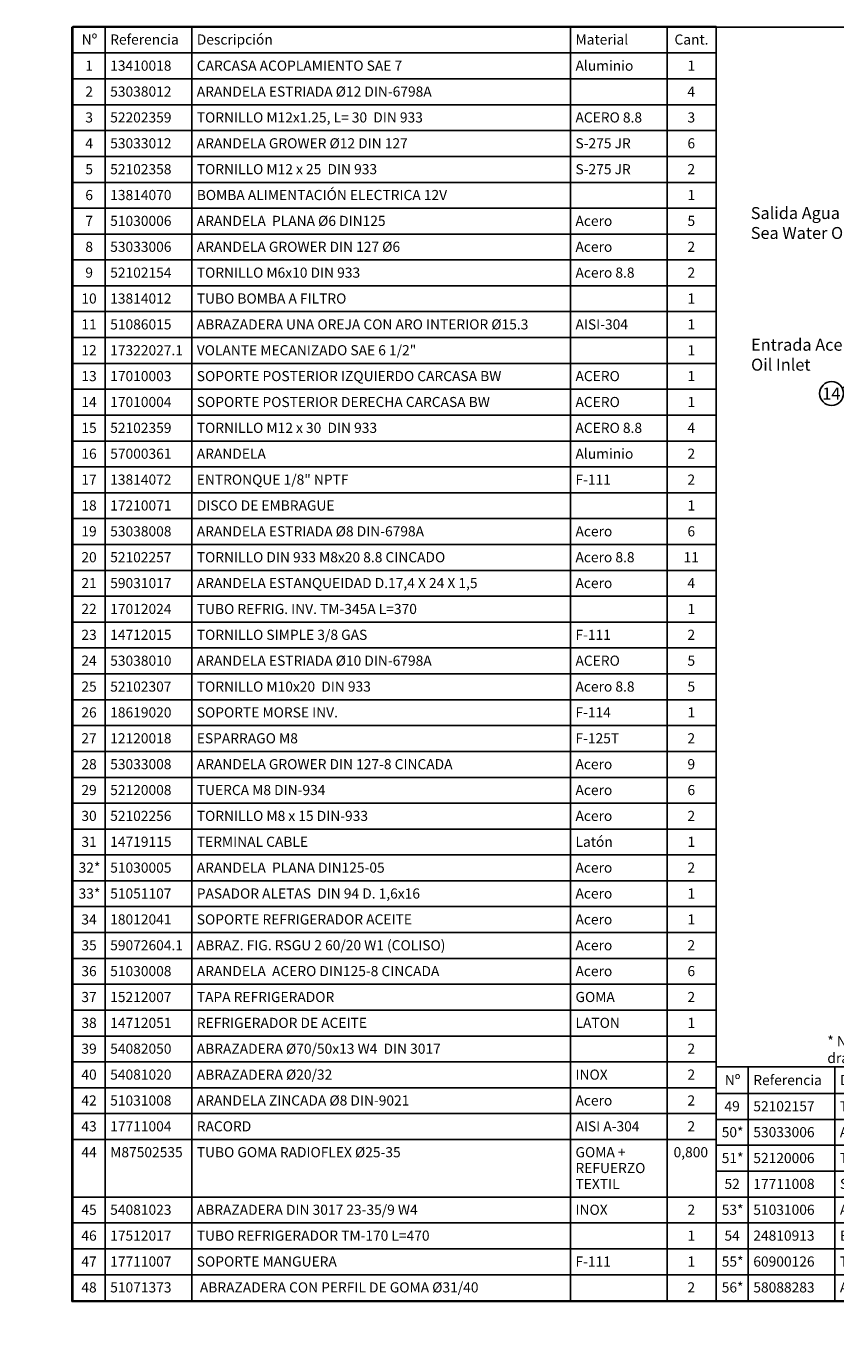
# Model space of a CAD drawing. Units: millimetres. Extents: x 0 to 525, y 0 to 287.
# Drawn here: x 0 to 176, y 0 to 287 of the extents above; entities that cross this region are included whole.
import ezdxf
from ezdxf import colors
from ezdxf.entities.mleader import LeaderData, LeaderLine
from ezdxf.enums import TextEntityAlignment as Align
from ezdxf.math import Vec2, Vec3

# ---------------------------------------------------------------- set-up
doc = ezdxf.new("R2010")
doc.units = ezdxf.units.MM
doc.layers.add('Default', color=7, linetype='Continuous')
doc.layers.add('Predeterminado', color=7, linetype='Continuous')
doc.styles.add('SEACAD_Arial', font='arial.ttf')

# ---------------------------------------------------------------- blocks, each defined once
blk = doc.blocks.new('SE')
at = {"layer": 'Predeterminado', "color": 7, "linetype": 'Continuous'}
for p, q in [((17.14, 286.77), (17.14, 281.03)), ((35.97, 286.77), (35.97, 281.03)), ((118.33, 286.77), (118.33, 281.03)), ((139.35, 286.77), (139.35, 281.03)), ((10.13, 281.03), (149.99, 281.03)), ((17.14, 281.03), (17.14, 275.37)), ((35.97, 281.03), (35.97, 275.37)), ((118.33, 281.03), (118.33, 275.37)), ((139.35, 281.03), (139.35, 275.37)), ((10.13, 275.37), (149.99, 275.37)), ((17.14, 275.37), (17.14, 269.74)), ((35.97, 275.37), (35.97, 269.74)), ((118.33, 275.37), (118.33, 269.74)), ((139.35, 275.37), (139.35, 269.74)), ((10.13, 269.74), (149.99, 269.74)), ((17.14, 269.74), (17.14, 264.12)), ((35.97, 269.74), (35.97, 264.12)), ((118.33, 269.74), (118.33, 264.12)), ((139.35, 269.74), (139.35, 264.12)), ((10.13, 264.12), (149.99, 264.12)), ((17.14, 264.12), (17.14, 258.5)), ((35.97, 264.12), (35.97, 258.5)), ((118.33, 264.12), (118.33, 258.5)), ((139.35, 264.12), (139.35, 258.5)), ((10.13, 258.5), (149.99, 258.5)), ((17.14, 258.5), (17.14, 252.87)), ((35.97, 258.5), (35.97, 252.87)), ((118.33, 258.5), (118.33, 252.87)), ((139.35, 258.5), (139.35, 252.87)), ((10.13, 252.87), (149.99, 252.87)), ((17.14, 252.87), (17.14, 247.25)), ((35.97, 252.87), (35.97, 247.25)), ((118.33, 252.87), (118.33, 247.25)), ((139.35, 252.87), (139.35, 247.25)), ((10.13, 247.25), (149.99, 247.25)), ((17.14, 247.25), (17.14, 241.63)), ((35.97, 247.25), (35.97, 241.63)), ((118.33, 247.25), (118.33, 241.63)), ((139.35, 247.25), (139.35, 241.63)), ((10.13, 241.63), (149.99, 241.63)), ((17.14, 241.63), (17.14, 236)), ((35.97, 241.63), (35.97, 236)), ((118.33, 241.63), (118.33, 236)), ((139.35, 241.63), (139.35, 236)), ((10.13, 236), (149.99, 236)), ((17.14, 236), (17.14, 230.38)), ((35.97, 236), (35.97, 230.38)), ((118.33, 236), (118.33, 230.38)), ((139.35, 236), (139.35, 230.38)), ((10.13, 230.38), (149.99, 230.38)), ((17.14, 230.38), (17.14, 224.76)), ((35.97, 230.38), (35.97, 224.76)), ((118.33, 230.38), (118.33, 224.76)), ((139.35, 230.38), (139.35, 224.76)), ((10.13, 224.76), (149.99, 224.76)), ((17.14, 224.76), (17.14, 219.13)), ((35.97, 224.76), (35.97, 219.13)), ((118.33, 224.76), (118.33, 219.13)), ((139.35, 224.76), (139.35, 219.13)), ((10.13, 219.13), (149.99, 219.13)), ((17.14, 219.13), (17.14, 213.51)), ((35.97, 219.13), (35.97, 213.51)), ((118.33, 219.13), (118.33, 213.51)), ((139.35, 219.13), (139.35, 213.51)), ((10.13, 213.51), (149.99, 213.51)), ((17.14, 213.51), (17.14, 207.89)), ((35.97, 213.51), (35.97, 207.89)), ((118.33, 213.51), (118.33, 207.89)), ((139.35, 213.51), (139.35, 207.89)), ((10.13, 207.89), (149.99, 207.89)), ((17.14, 207.89), (17.14, 202.26)), ((35.97, 207.89), (35.97, 202.26)), ((118.33, 207.89), (118.33, 202.26)), ((139.35, 207.89), (139.35, 202.26)), ((10.13, 202.26), (149.99, 202.26)), ((17.14, 202.26), (17.14, 196.64)), ((35.97, 202.26), (35.97, 196.64)), ((118.33, 202.26), (118.33, 196.64)), ((139.35, 202.26), (139.35, 196.64)), ((10.13, 196.64), (149.99, 196.64)), ((17.14, 196.64), (17.14, 191.02)), ((35.97, 196.64), (35.97, 191.02)), ((118.33, 196.64), (118.33, 191.02)), ((139.35, 196.64), (139.35, 191.02)), ((10.13, 191.02), (149.99, 191.02)), ((17.14, 191.02), (17.14, 185.39)), ((35.97, 191.02), (35.97, 185.39)), ((118.33, 191.02), (118.33, 185.39)), ((139.35, 191.02), (139.35, 185.39)), ((10.13, 185.39), (149.99, 185.39)), ((17.14, 185.39), (17.14, 179.77)), ((35.97, 185.39), (35.97, 179.77)), ((118.33, 185.39), (118.33, 179.77)), ((139.35, 185.39), (139.35, 179.77)), ((10.13, 179.77), (149.99, 179.77)), ((17.14, 179.77), (17.14, 174.15)), ((35.97, 179.77), (35.97, 174.15)), ((118.33, 179.77), (118.33, 174.15)), ((139.35, 179.77), (139.35, 174.15)), ((10.13, 174.15), (149.99, 174.15)), ((17.14, 174.15), (17.14, 168.52)), ((35.97, 174.15), (35.97, 168.52)), ((118.33, 174.15), (118.33, 168.52)), ((139.35, 174.15), (139.35, 168.52)), ((10.13, 168.52), (149.99, 168.52)), ((17.14, 168.52), (17.14, 162.9)), ((35.97, 168.52), (35.97, 162.9)), ((118.33, 168.52), (118.33, 162.9)), ((139.35, 168.52), (139.35, 162.9)), ((10.13, 162.9), (149.99, 162.9)), ((17.14, 162.9), (17.14, 157.28)), ((35.97, 162.9), (35.97, 157.28)), ((118.33, 162.9), (118.33, 157.28)), ((139.35, 162.9), (139.35, 157.28)), ((10.13, 157.28), (149.99, 157.28)), ((17.14, 157.28), (17.14, 151.65)), ((35.97, 157.28), (35.97, 151.65)), ((118.33, 157.28), (118.33, 151.65)), ((139.35, 157.28), (139.35, 151.65)), ((10.13, 151.65), (149.99, 151.65)), ((17.14, 151.65), (17.14, 146.03)), ((35.97, 151.65), (35.97, 146.03)), ((118.33, 151.65), (118.33, 146.03)), ((139.35, 151.65), (139.35, 146.03)), ((10.13, 146.03), (149.99, 146.03)), ((17.14, 146.03), (17.14, 140.4)), ((35.97, 146.03), (35.97, 140.4)), ((118.33, 146.03), (118.33, 140.4)), ((139.35, 146.03), (139.35, 140.4)), ((10.13, 140.4), (149.99, 140.4)), ((17.14, 140.4), (17.14, 134.78)), ((35.97, 140.4), (35.97, 134.78)), ((118.33, 140.4), (118.33, 134.78)), ((139.35, 140.4), (139.35, 134.78)), ((10.13, 134.78), (149.99, 134.78)), ((17.14, 134.78), (17.14, 129.16)), ((35.97, 134.78), (35.97, 129.16)), ((118.33, 134.78), (118.33, 129.16)), ((139.35, 134.78), (139.35, 129.16)), ((10.13, 129.16), (149.99, 129.16)), ((17.14, 129.16), (17.14, 123.53)), ((35.97, 129.16), (35.97, 123.53)), ((118.33, 129.16), (118.33, 123.53)), ((139.35, 129.16), (139.35, 123.53)), ((10.13, 123.53), (149.99, 123.53)), ((17.14, 123.53), (17.14, 117.91)), ((35.97, 123.53), (35.97, 117.91)), ((118.33, 123.53), (118.33, 117.91)), ((139.35, 123.53), (139.35, 117.91)), ((10.13, 117.91), (149.99, 117.91)), ((17.14, 117.91), (17.14, 112.29)), ((35.97, 117.91), (35.97, 112.29)), ((118.33, 117.91), (118.33, 112.29)), ((139.35, 117.91), (139.35, 112.29)), ((10.13, 112.29), (149.99, 112.29)), ((17.14, 112.29), (17.14, 106.66)), ((35.97, 112.29), (35.97, 106.66)), ((118.33, 112.29), (118.33, 106.66)), ((139.35, 112.29), (139.35, 106.66)), ((10.13, 106.66), (149.99, 106.66)), ((17.14, 106.66), (17.14, 101.04)), ((35.97, 106.66), (35.97, 101.04)), ((118.33, 106.66), (118.33, 101.04)), ((139.35, 106.66), (139.35, 101.04)), ((10.13, 101.04), (149.99, 101.04)), ((17.14, 101.04), (17.14, 95.42)), ((35.97, 101.04), (35.97, 95.42)), ((118.33, 101.04), (118.33, 95.42)), ((139.35, 101.04), (139.35, 95.42)), ((10.13, 95.42), (149.99, 95.42)), ((17.14, 95.42), (17.14, 89.79)), ((35.97, 95.42), (35.97, 89.79)), ((118.33, 95.42), (118.33, 89.79)), ((139.35, 95.42), (139.35, 89.79)), ((10.13, 89.79), (149.99, 89.79)), ((17.14, 89.79), (17.14, 84.17)), ((35.97, 89.79), (35.97, 84.17)), ((118.33, 89.79), (118.33, 84.17)), ((139.35, 89.79), (139.35, 84.17)), ((10.13, 84.17), (149.99, 84.17)), ((17.14, 84.17), (17.14, 78.55)), ((35.97, 84.17), (35.97, 78.55)), ((118.33, 84.17), (118.33, 78.55)), ((139.35, 84.17), (139.35, 78.55)), ((10.13, 78.55), (149.99, 78.55)), ((17.14, 78.55), (17.14, 72.92)), ((35.97, 78.55), (35.97, 72.92)), ((118.33, 78.55), (118.33, 72.92)), ((139.35, 78.55), (139.35, 72.92)), ((10.13, 72.92), (149.99, 72.92)), ((17.14, 72.92), (17.14, 67.3)), ((35.97, 72.92), (35.97, 67.3)), ((118.33, 72.92), (118.33, 67.3)), ((139.35, 72.92), (139.35, 67.3)), ((10.13, 67.3), (149.99, 67.3)), ((17.14, 67.3), (17.14, 61.68)), ((35.97, 67.3), (35.97, 61.68)), ((118.33, 67.3), (118.33, 61.68)), ((139.35, 67.3), (139.35, 61.68)), ((10.13, 61.68), (149.99, 61.68)), ((17.14, 61.68), (17.14, 56.05)), ((35.97, 61.68), (35.97, 56.05)), ((118.33, 61.68), (118.33, 56.05)), ((139.35, 61.68), (139.35, 56.05)), ((10.13, 56.05), (149.99, 56.05)), ((17.14, 56.05), (17.14, 50.43)), ((35.97, 56.05), (35.97, 50.43)), ((118.33, 56.05), (118.33, 50.43)), ((139.35, 56.05), (139.35, 50.43)), ((10.13, 50.43), (149.99, 50.43)), ((17.14, 50.43), (17.14, 44.81)), ((35.97, 50.43), (35.97, 44.81)), ((118.33, 50.43), (118.33, 44.81)), ((139.35, 50.43), (139.35, 44.81)), ((10.13, 44.81), (149.99, 44.81)), ((17.14, 44.81), (17.14, 32.3)), ((35.97, 44.81), (35.97, 32.3)), ((118.33, 44.81), (118.33, 32.3)), ((139.35, 44.81), (139.35, 32.3)), ((10.13, 32.3), (149.99, 32.3)), ((17.14, 32.3), (17.14, 26.67)), ((35.97, 32.3), (35.97, 26.67)), ((118.33, 32.3), (118.33, 26.67)), ((139.35, 32.3), (139.35, 26.67)), ((10.13, 26.67), (149.99, 26.67)), ((17.14, 26.67), (17.14, 21.05)), ((35.97, 26.67), (35.97, 21.05)), ((118.33, 26.67), (118.33, 21.05)), ((139.35, 26.67), (139.35, 21.05)), ((10.13, 21.05), (149.99, 21.05)), ((17.14, 21.05), (17.14, 15.42)), ((35.97, 21.05), (35.97, 15.42)), ((118.33, 21.05), (118.33, 15.42)), ((139.35, 21.05), (139.35, 15.42)), ((10.13, 15.42), (149.99, 15.42)), ((17.14, 15.42), (17.14, 9.72)), ((35.97, 15.42), (35.97, 9.72)), ((118.33, 15.42), (118.33, 9.72)), ((139.35, 15.42), (139.35, 9.72))]:
    blk.add_line(p, q, dxfattribs=at)
blk.add_lwpolyline([(10.13, 9.72), (10.13, 286.77), (149.99, 286.77), (149.99, 9.72), (10.13, 9.72)], dxfattribs=at)
at = {"layer": 'Predeterminado', "color": 7, "linetype": 'Continuous', "style": 'SEACAD_Arial'}
for s, p in [('Nº', (12.03, 285.02)), ('Referencia', (18.23, 285.02)), ('Descripción', (37.06, 285.02)), ('Material', (119.42, 285.02)), ('Cant.', (140.94, 285.02)), ('1', (12.82, 279.33)), ('13410018', (18.23, 279.33)), ('CARCASA ACOPLAMIENTO SAE 7', (37.06, 279.33)), ('Aluminio', (119.42, 279.33)), ('1', (143.77, 279.33)), ('2', (12.82, 273.7)), ('53038012', (18.23, 273.7)), ('ARANDELA ESTRIADA Ø12 DIN-6798A', (37.06, 273.7)), ('4', (143.77, 273.7)), ('3', (12.82, 268.08)), ('52202359', (18.23, 268.08)), ('TORNILLO M12x1.25, L= 30  DIN 933', (37.06, 268.08)), ('ACERO 8.8', (119.42, 268.08)), ('3', (143.77, 268.08)), ('4', (12.82, 262.46)), ('53033012', (18.23, 262.46)), ('ARANDELA GROWER Ø12 DIN 127', (37.06, 262.46)), ('S-275 JR', (119.42, 262.46)), ('6', (143.77, 262.46)), ('5', (12.82, 256.83)), ('52102358', (18.23, 256.83)), ('TORNILLO M12 x 25  DIN 933', (37.06, 256.83)), ('S-275 JR', (119.42, 256.83)), ('2', (143.77, 256.83)), ('6', (12.82, 251.21)), ('13814070', (18.23, 251.21)), ('BOMBA ALIMENTACIÓN ELECTRICA 12V', (37.06, 251.21)), ('1', (143.77, 251.21)), ('7', (12.82, 245.59)), ('51030006', (18.23, 245.59)), ('ARANDELA  PLANA Ø6 DIN125', (37.06, 245.59)), ('Acero', (119.42, 245.59)), ('5', (143.77, 245.59)), ('8', (12.82, 239.96)), ('53033006', (18.23, 239.96)), ('ARANDELA GROWER DIN 127 Ø6', (37.06, 239.96)), ('Acero', (119.42, 239.96)), ('2', (143.77, 239.96)), ('9', (12.82, 234.34)), ('52102154', (18.23, 234.34)), ('TORNILLO M6x10 DIN 933', (37.06, 234.34)), ('Acero 8.8', (119.42, 234.34)), ('2', (143.77, 234.34)), ('10', (11.96, 228.72)), ('13814012', (18.23, 228.72)), ('TUBO BOMBA A FILTRO', (37.06, 228.72)), ('1', (143.77, 228.72)), ('11', (11.96, 223.09)), ('51086015', (18.23, 223.09)), ('ABRAZADERA UNA OREJA CON ARO INTERIOR Ø15.3', (37.06, 223.09)), ('AISI-304', (119.42, 223.09)), ('1', (143.77, 223.09)), ('12', (11.96, 217.47)), ('17322027.1', (18.23, 217.47)), ('VOLANTE MECANIZADO SAE 6 1/2"', (37.06, 217.47)), ('1', (143.77, 217.47)), ('13', (11.96, 211.85)), ('17010003', (18.23, 211.85)), ('SOPORTE POSTERIOR IZQUIERDO CARCASA BW', (37.06, 211.85)), ('ACERO', (119.42, 211.85)), ('1', (143.77, 211.85)), ('14', (11.96, 206.22)), ('17010004', (18.23, 206.22)), ('SOPORTE POSTERIOR DERECHA CARCASA BW', (37.06, 206.22)), ('ACERO', (119.42, 206.22)), ('1', (143.77, 206.22)), ('15', (11.96, 200.6)), ('52102359', (18.23, 200.6)), ('TORNILLO M12 x 30  DIN 933', (37.06, 200.6)), ('ACERO 8.8', (119.42, 200.6)), ('4', (143.77, 200.6)), ('16', (11.96, 194.98)), ('57000361', (18.23, 194.98)), ('Aluminio', (119.42, 194.98)), ('2', (143.77, 194.98)), ('ARANDELA', (37.06, 194.98)), ('17', (11.96, 189.35)), ('13814072', (18.23, 189.35)), ('ENTRONQUE 1/8" NPTF', (37.06, 189.35)), ('F-111', (119.42, 189.35)), ('2', (143.77, 189.35)), ('18', (11.96, 183.73)), ('17210071', (18.23, 183.73)), ('DISCO DE EMBRAGUE', (37.06, 183.73)), ('1', (143.77, 183.73)), ('19', (11.96, 178.11)), ('53038008', (18.23, 178.11)), ('ARANDELA ESTRIADA Ø8 DIN-6798A', (37.06, 178.11)), ('Acero', (119.42, 178.11)), ('6', (143.77, 178.11)), ('20', (11.96, 172.48)), ('52102257', (18.23, 172.48)), ('TORNILLO DIN 933 M8x20 8.8 CINCADO', (37.06, 172.48)), ('Acero 8.8', (119.42, 172.48)), ('11', (142.91, 172.48)), ('21', (11.96, 166.86)), ('59031017', (18.23, 166.86)), ('ARANDELA ESTANQUEIDAD D.17,4 X 24 X 1,5', (37.06, 166.86)), ('Acero', (119.42, 166.86)), ('4', (143.77, 166.86)), ('22', (11.96, 161.23)), ('17012024', (18.23, 161.23)), ('TUBO REFRIG. INV. TM-345A L=370', (37.06, 161.23)), ('1', (143.77, 161.23)), ('23', (11.96, 155.61)), ('14712015', (18.23, 155.61)), ('TORNILLO SIMPLE 3/8 GAS', (37.06, 155.61)), ('F-111', (119.42, 155.61)), ('2', (143.77, 155.61)), ('24', (11.96, 149.99)), ('53038010', (18.23, 149.99)), ('ARANDELA ESTRIADA Ø10 DIN-6798A', (37.06, 149.99)), ('ACERO', (119.42, 149.99)), ('5', (143.77, 149.99)), ('25', (11.96, 144.36)), ('52102307', (18.23, 144.36)), ('TORNILLO M10x20  DIN 933', (37.06, 144.36)), ('Acero 8.8', (119.42, 144.36)), ('5', (143.77, 144.36)), ('26', (11.96, 138.74)), ('18619020', (18.23, 138.74)), ('SOPORTE MORSE INV.', (37.06, 138.74)), ('F-114', (119.42, 138.74)), ('1', (143.77, 138.74)), ('27', (11.96, 133.12)), ('12120018', (18.23, 133.12)), ('ESPARRAGO M8', (37.06, 133.12)), ('F-125T', (119.42, 133.12)), ('2', (143.77, 133.12)), ('28', (11.96, 127.49)), ('53033008', (18.23, 127.49)), ('ARANDELA GROWER DIN 127-8 CINCADA', (37.06, 127.49)), ('Acero', (119.42, 127.49)), ('9', (143.77, 127.49)), ('29', (11.96, 121.87)), ('52120008', (18.23, 121.87)), ('TUERCA M8 DIN-934', (37.06, 121.87)), ('Acero', (119.42, 121.87)), ('6', (143.77, 121.87)), ('30', (11.96, 116.25)), ('52102256', (18.23, 116.25)), ('TORNILLO M8 x 15 DIN-933', (37.06, 116.25)), ('Acero', (119.42, 116.25)), ('2', (143.77, 116.25)), ('31', (11.96, 110.62)), ('14719115', (18.23, 110.62)), ('TERMINAL CABLE', (37.06, 110.62)), ('Latón', (119.42, 110.62)), ('1', (143.77, 110.62)), ('32*', (11.36, 105)), ('51030005', (18.23, 105)), ('ARANDELA  PLANA DIN125-05', (37.06, 105)), ('Acero', (119.42, 105)), ('2', (143.77, 105)), ('33*', (11.36, 99.38)), ('51051107', (18.23, 99.38)), ('PASADOR ALETAS  DIN 94 D. 1,6x16', (37.06, 99.38)), ('Acero', (119.42, 99.38)), ('1', (143.77, 99.38)), ('34', (11.96, 93.75)), ('18012041', (18.23, 93.75)), ('SOPORTE REFRIGERADOR ACEITE', (37.06, 93.75)), ('Acero', (119.42, 93.75)), ('1', (143.77, 93.75)), ('35', (11.96, 88.13)), ('59072604.1', (18.23, 88.13)), ('ABRAZ. FIG. RSGU 2 60/20 W1 (COLISO)', (37.06, 88.13)), ('Acero', (119.42, 88.13)), ('2', (143.77, 88.13)), ('36', (11.96, 82.51)), ('51030008', (18.23, 82.51)), ('ARANDELA  ACERO DIN125-8 CINCADA', (37.06, 82.51)), ('Acero', (119.42, 82.51)), ('6', (143.77, 82.51)), ('37', (11.96, 76.88)), ('15212007', (18.23, 76.88)), ('TAPA REFRIGERADOR', (37.06, 76.88)), ('GOMA', (119.42, 76.88)), ('2', (143.77, 76.88)), ('38', (11.96, 71.26)), ('14712051', (18.23, 71.26)), ('REFRIGERADOR DE ACEITE', (37.06, 71.26)), ('LATON', (119.42, 71.26)), ('1', (143.77, 71.26)), ('39', (11.96, 65.64)), ('54082050', (18.23, 65.64)), ('ABRAZADERA Ø70/50x13 W4  DIN 3017', (37.06, 65.64)), ('2', (143.77, 65.64)), ('40', (11.96, 60.01)), ('54081020', (18.23, 60.01)), ('ABRAZADERA Ø20/32', (37.06, 60.01)), ('INOX', (119.42, 60.01)), ('2', (143.77, 60.01)), ('ARANDELA ZINCADA Ø8 DIN-9021', (37.06, 54.39)), ('42', (11.96, 54.39)), ('51031008', (18.23, 54.39)), ('Acero', (119.42, 54.39)), ('2', (143.77, 54.39)), ('43', (11.96, 48.77)), ('17711004', (18.23, 48.77)), ('RACORD', (37.06, 48.77)), ('AISI A-304', (119.42, 48.77)), ('2', (143.77, 48.77)), ('44', (11.96, 43.14)), ('M87502535', (18.23, 43.14)), ('TUBO GOMA RADIOFLEX Ø25-35', (37.06, 43.14)), ('GOMA +', (119.42, 43.14)), ('0,800', (140.75, 43.14)), ('REFUERZO', (119.42, 39.7)), ('TEXTIL', (119.42, 36.25)), ('45', (11.96, 30.63)), ('54081023', (18.23, 30.63)), ('ABRAZADERA DIN 3017 23-35/9 W4', (37.06, 30.63)), ('INOX', (119.42, 30.63)), ('2', (143.77, 30.63)), ('46', (11.96, 25.01)), ('17512017', (18.23, 25.01)), ('TUBO REFRIGERADOR TM-170 L=470', (37.06, 25.01)), ('1', (143.77, 25.01)), ('47', (11.96, 19.38)), ('17711007', (18.23, 19.38)), ('SOPORTE MANGUERA', (37.06, 19.38)), ('F-111', (119.42, 19.38)), ('1', (143.77, 19.38)), ('48', (11.96, 13.76)), ('51071373', (18.23, 13.76)), (' ABRAZADERA CON PERFIL DE GOMA Ø31/40', (37.06, 13.76)), ('2', (143.77, 13.76))]:
    blk.add_text(s, height=2.2, dxfattribs=at).set_placement(p, align=Align.TOP_LEFT)
blk = doc.blocks.new('SE1')
at = {"layer": 'Predeterminado', "color": 7, "linetype": 'Continuous'}
for p, q in [((157, 60.57), (157, 54.82)), ((175.83, 60.57), (175.83, 54.82)), ((258.19, 60.57), (258.19, 54.82)), ((279.21, 60.57), (279.21, 54.82)), ((149.99, 54.82), (289.85, 54.82)), ((157, 54.82), (157, 49.17)), ((175.83, 54.82), (175.83, 49.17)), ((258.19, 54.82), (258.19, 49.17)), ((279.21, 54.82), (279.21, 49.17)), ((149.99, 49.17), (289.85, 49.17)), ((157, 49.17), (157, 43.54)), ((175.83, 49.17), (175.83, 43.54)), ((258.19, 49.17), (258.19, 43.54)), ((279.21, 49.17), (279.21, 43.54)), ((149.99, 43.54), (289.85, 43.54)), ((157, 43.54), (157, 37.92)), ((175.83, 43.54), (175.83, 37.92)), ((258.19, 43.54), (258.19, 37.92)), ((279.21, 43.54), (279.21, 37.92)), ((149.99, 37.92), (289.85, 37.92)), ((157, 37.92), (157, 32.3)), ((175.83, 37.92), (175.83, 32.3)), ((258.19, 37.92), (258.19, 32.3)), ((279.21, 37.92), (279.21, 32.3)), ((149.99, 32.3), (289.85, 32.3)), ((157, 32.3), (157, 26.67)), ((175.83, 32.3), (175.83, 26.67)), ((258.19, 32.3), (258.19, 26.67)), ((279.21, 32.3), (279.21, 26.67)), ((149.99, 26.67), (289.85, 26.67)), ((157, 26.67), (157, 21.05)), ((175.83, 26.67), (175.83, 21.05)), ((258.19, 26.67), (258.19, 21.05)), ((279.21, 26.67), (279.21, 21.05)), ((149.99, 21.05), (289.85, 21.05)), ((157, 21.05), (157, 15.42)), ((175.83, 21.05), (175.83, 15.42)), ((258.19, 21.05), (258.19, 15.42)), ((279.21, 21.05), (279.21, 15.42)), ((149.99, 15.42), (289.85, 15.42)), ((157, 15.42), (157, 9.72)), ((175.83, 15.42), (175.83, 9.72)), ((258.19, 15.42), (258.19, 9.72)), ((279.21, 15.42), (279.21, 9.72))]:
    blk.add_line(p, q, dxfattribs=at)
blk.add_lwpolyline([(149.99, 9.72), (149.99, 60.57), (289.85, 60.57), (289.85, 9.72), (149.99, 9.72)], dxfattribs=at)
at = {"layer": 'Predeterminado', "color": 7, "linetype": 'Continuous', "style": 'SEACAD_Arial'}
for s, p in [('Nº', (151.89, 58.82)), ('Referencia', (158.09, 58.82)), ('Descripción', (176.92, 58.82)), ('Material', (259.28, 58.82)), ('Cant.', (280.8, 58.82)), ('49', (151.82, 53.13)), ('52102157', (158.09, 53.13)), ('TORNILLO M6x20 DIN 933', (176.92, 53.13)), ('Acero 8.8', (259.28, 53.13)), ('2', (283.63, 53.13)), ('50*', (151.22, 47.5)), ('53033006', (158.09, 47.5)), ('ARANDELA GROWER PARA M6 DIN-127', (176.92, 47.5)), ('Acero', (259.28, 47.5)), ('2', (283.63, 47.5)), ('51*', (151.22, 41.88)), ('52120006', (158.09, 41.88)), ('TUERCA M6 DIN-934', (176.92, 41.88)), ('Acero', (259.28, 41.88)), ('2', (283.63, 41.88)), ('52', (151.82, 36.25)), ('17711008', (158.09, 36.25)), ('SOPORTE MANGUERA A 90º', (176.92, 36.25)), ('Acero', (259.28, 36.25)), ('1', (283.63, 36.25)), ('53*', (151.22, 30.63)), ('51031006', (158.09, 30.63)), ('ARANDELA ZINCADA Ø6 DIN-9021', (176.92, 30.63)), ('ACERO', (259.28, 30.63)), ('2', (283.63, 30.63)), ('54', (151.82, 25.01)), ('24810913', (158.09, 25.01)), ('BRIDA FIJACION CABLE', (176.92, 25.01)), ('1', (283.63, 25.01)), ('55*', (151.22, 19.38)), ('60900126', (158.09, 19.38)), ('TERMINAL AZUL', (176.92, 19.38)), ('(Ninguno)', (259.28, 19.38)), ('1', (283.63, 19.38)), ('56*', (151.22, 13.76)), ('58088283', (158.09, 13.76)), ('ABRAZ. PLASTICO 3,6 x 140 NEGRA', (176.92, 13.76)), ('PLASTICO', (259.28, 13.76)), ('2', (283.63, 13.76))]:
    blk.add_text(s, height=2.2, dxfattribs=at).set_placement(p, align=Align.TOP_LEFT)
blk = doc.blocks.new('SEANNOT_GROUP77')
at = {"layer": 'Predeterminado', "linetype": 'Continuous'}
blk.add_hatch(color=7, dxfattribs=at).paths.add_polyline_path([(184.65, 211.54), (186.33, 212.81), (184.33, 212.16)])
at = {"layer": 'Predeterminado', "color": 7, "linetype": 'Continuous'}
blk.add_lwpolyline([(177.43, 208.16), (186.33, 212.81)], dxfattribs=at)
blk.add_circle((175.12, 206.96), 2.6, dxfattribs=at)
at = {"layer": 'Predeterminado', "color": 7, "linetype": 'Continuous', "style": 'SEACAD_Arial'}
blk.add_text('14', height=2.6, dxfattribs=at).set_placement((173.09, 208.26), align=Align.TOP_LEFT)
blk = doc.blocks.new('_Dot')
at = {"color": 0, "linetype": 'ByBlock', "lineweight": -2}
blk.add_line((-0.5, 0), (-1, 0), dxfattribs=at)
at = {"color": 0, "linetype": 'ByBlock', "const_width": 0.5}
blk.add_lwpolyline([(-0.25, 0, 1), (0.25, 0, 1)], format="xyb", close=True, dxfattribs=at)
blk = doc.blocks.new('SE13')
at = {"layer": 'Default', "color": 7, "linetype": 'Continuous'}
for p, q in [((9.92, 286.58), (9.92, 9.58)), ((409.92, 286.58), (9.92, 286.58)), ((409.92, 9.58), (409.92, 286.58)), ((9.92, 9.58), (409.92, 9.58))]:
    blk.add_line(p, q, dxfattribs=at)
blk = doc.blocks.new('SE12')
at = {"layer": 'Default'}
blk.add_blockref('SE13', (0, 0), dxfattribs=at)

msp = doc.modelspace()

# ---------------------------------------------------------------- block references
msp.add_blockref('SE12', (0, 0))
at = {"layer": 'Predeterminado'}
for name in ['SE', 'SEANNOT_GROUP77', 'SE1']:
    msp.add_blockref(name, (0, 0), dxfattribs=at)

# ---------------------------------------------------------------- texts
at = {"layer": 'Predeterminado', "attachment_point": 1}
for s, insert, char_height, width in [('{\\fArial|b0||i0||c0|p34;\\C7;\\H2.6;\\W1.;Salida Agua Salada\\P}{\\fArial|b0||i0||c0|p34;\\C7;\\H2.6;\\W1.;Sea Water Outlet}', (157.5361, 247.4941), 2.6, 35.25262), ('{\\fArial|b0||i0||c0|p34;\\C7;\\H2.2;\\W1.;* No mostrado en el dibujo / }{\\fArial|b0||i1||c0|p34;\\C7;\\H2.2;\\W1.;Not shown in the drawing}', (174.1899, 67.2884), 2.2, 75.316405)]:
    msp.add_mtext(s, dxfattribs=dict(at, insert=insert, char_height=char_height, width=width))

# ---------------------------------------------------------------- leaders
at = {"layer": 'Predeterminado', "color": 7, "linetype": 'Continuous'}
ml = msp.add_multileader_mtext('Standard', dxfattribs=at)
ml.set_content('{\\pxsm0.9;\\fArial|b0||i0||c0|p34;\\W1.;Entrada Aceite\\POil Inlet\\P}', color=256)
ml.set_leader_properties()
ml.build(insert=Vec2(0, 0))
ml.multileader.update_dxf_attribs({"dogleg_length": 7.8, "arrow_head_size": 2.08})
ctx = ml.context
ctx.base_point, ctx.char_height, ctx.arrow_head_size, ctx.landing_gap_size = Vec3(155.6073, 218.2447), 2.6, 2.08, 0.91
notes = []
notes.append((ctx, [(0, (1, 1, 0), (189.6835, 217.5447), (-1, 0), 7.8, [(0, [(199.9861, 216.4946)], 0, [])])]))
ctx.mtext.insert = Vec3(157.6073, 218.8668)
ml = msp.add_multileader_mtext('Standard', dxfattribs=at)
ml.set_content('{\\pxsm0.9;\\fArial|b0||i0||c0|p34;\\W1.;KIT INV. TM-345 / 345A\\P}', color=256)
ml.set_leader_properties()
ml.set_arrow_properties(name='DOT')
ml.build(insert=Vec2(0, 0))
ml.multileader.update_dxf_attribs({"leader_type": 0, "dogleg_length": 0, "arrow_head_size": 3.2})
ctx = ml.context
ctx.base_point, ctx.arrow_head_size, ctx.landing_gap_size = Vec3(291.6662, 43.8346), 3.2, 1.4
notes.append((ctx, [(0, (0, 0, 0), (0, 0), (1, 0), 1, [])]))
ctx.mtext.insert = Vec3(293.6662, 45.8686)
ml = msp.add_multileader_mtext('Standard', dxfattribs=at)
ml.set_content('{\\pxsm0.9;\\fArial|b0||i0||c0|p34;\\W1.;KIT GEARBOX  TM-345 / 345A\\P}', color=256)
ml.set_leader_properties()
ml.set_arrow_properties(name='DOT')
ml.build(insert=Vec2(0, 0))
ml.multileader.update_dxf_attribs({"leader_type": 0, "dogleg_length": 0, "arrow_head_size": 3.2})
ctx = ml.context
ctx.base_point, ctx.arrow_head_size, ctx.landing_gap_size = Vec3(291.4607, 36.7446), 3.2, 1.4
notes.append((ctx, [(0, (0, 0, 0), (0, 0), (1, 0), 1, [])]))
ctx.mtext.insert = Vec3(293.4607, 38.7786)
ml = msp.add_multileader_mtext('Standard', dxfattribs=at)
ml.set_content('{\\pxsm0.9;\\fArial|b0||i0||c0|p34;\\W1.;-\\P}', color=256)
ml.set_leader_properties()
ml.set_arrow_properties(name='DOT')
ml.build(insert=Vec2(0, 0))
ml.multileader.update_dxf_attribs({"leader_type": 0, "dogleg_length": 0, "arrow_head_size": 1.6})
ctx = ml.context
ctx.base_point, ctx.char_height, ctx.arrow_head_size, ctx.landing_gap_size = Vec3(369.9257, 29.2487), 2, 1.6, 0.7
notes.append((ctx, [(0, (0, 0, 0), (0, 0), (1, 0), 1, [])]))
ctx.mtext.insert = Vec3(371.9257, 30.2487)
ml = msp.add_multileader_mtext('Standard', dxfattribs=at)
ml.set_content('{\\pxsm0.9;\\fArial|b0||i0||c0|p34;\\W1.;./.\\P}', color=256)
ml.set_leader_properties()
ml.set_arrow_properties(name='DOT')
ml.build(insert=Vec2(0, 0))
ml.multileader.update_dxf_attribs({"leader_type": 0, "dogleg_length": 0, "arrow_head_size": 1.6})
ctx = ml.context
ctx.base_point, ctx.char_height, ctx.arrow_head_size, ctx.landing_gap_size = Vec3(397.9407, 28.8884), 2, 1.6, 0.7
notes.append((ctx, [(0, (0, 0, 0), (0, 0), (1, 0), 1, [])]))
ctx.mtext.insert = Vec3(399.9407, 29.9054)
ml = msp.add_multileader_mtext('Standard', dxfattribs=at)
ml.set_content('{\\pxsm0.9;\\fArial|b0||i0||c0|p34;\\W1.;-\\P}', color=256)
ml.set_leader_properties()
ml.set_arrow_properties(name='DOT')
ml.build(insert=Vec2(0, 0))
ml.multileader.update_dxf_attribs({"leader_type": 0, "dogleg_length": 0, "arrow_head_size": 1.6})
ctx = ml.context
ctx.base_point, ctx.char_height, ctx.arrow_head_size, ctx.landing_gap_size = Vec3(349.1601, 28.7638), 2, 1.6, 0.7
notes.append((ctx, [(0, (0, 0, 0), (0, 0), (1, 0), 1, [])]))
ctx.mtext.insert = Vec3(351.1601, 29.7638)
ml = msp.add_multileader_mtext('Standard', dxfattribs=at)
ml.set_content('{\\pxsm0.9;\\fArial|b0||i0||c0|p34;\\W1.;-\\P}', color=256)
ml.set_leader_properties()
ml.set_arrow_properties(name='DOT')
ml.build(insert=Vec2(0, 0))
ml.multileader.update_dxf_attribs({"leader_type": 0, "dogleg_length": 0, "arrow_head_size": 1.6})
ctx = ml.context
ctx.base_point, ctx.char_height, ctx.arrow_head_size, ctx.landing_gap_size = Vec3(318.3822, 28.5583), 2, 1.6, 0.7
notes.append((ctx, [(0, (0, 0, 0), (0, 0), (1, 0), 1, [])]))
ctx.mtext.insert = Vec3(320.3822, 29.5583)
ml = msp.add_multileader_mtext('Standard', dxfattribs=at)
ml.set_content('{\\pxsm0.9;\\fArial|b0||i0||c0|p34;\\W1.;14/07/2021\\P}', color=256)
ml.set_leader_properties()
ml.set_arrow_properties(name='DOT')
ml.build(insert=Vec2(0, 0))
ml.multileader.update_dxf_attribs({"leader_type": 0, "dogleg_length": 0, "arrow_head_size": 1.6})
ctx = ml.context
ctx.base_point, ctx.char_height, ctx.arrow_head_size, ctx.landing_gap_size = Vec3(385.8666, 21.6496), 2, 1.6, 0.7
notes.append((ctx, [(0, (0, 0, 0), (0, 0), (1, 0), 1, [])]))
ctx.mtext.insert = Vec3(387.8666, 22.6666)
ml = msp.add_multileader_mtext('Standard', dxfattribs=at)
ml.set_content('{\\pxsm0.9;\\fArial|b0||i0||c0|p34;\\W1.;25/10/2018\\P}', color=256)
ml.set_leader_properties()
ml.set_arrow_properties(name='DOT')
ml.build(insert=Vec2(0, 0))
ml.multileader.update_dxf_attribs({"leader_type": 0, "dogleg_length": 0, "arrow_head_size": 1.6})
ctx = ml.context
ctx.base_point, ctx.char_height, ctx.arrow_head_size, ctx.landing_gap_size = Vec3(350.0226, 21.5416), 2, 1.6, 0.7
notes.append((ctx, [(0, (0, 0, 0), (0, 0), (1, 0), 1, [])]))
ctx.mtext.insert = Vec3(352.0226, 22.5586)
ml = msp.add_multileader_mtext('Standard', dxfattribs=at)
ml.set_content('{\\pxsm0.9;\\fArial|b0||i0||c0|p34;\\W1.;17710211V6\\P}', color=256)
ml.set_leader_properties()
ml.set_arrow_properties(name='DOT')
ml.build(insert=Vec2(0, 0))
ml.multileader.update_dxf_attribs({"leader_type": 0, "dogleg_length": 0, "arrow_head_size": 3.6})
ctx = ml.context
ctx.base_point, ctx.char_height, ctx.arrow_head_size, ctx.landing_gap_size = Vec3(348.774, 14.7103), 4.5, 3.6, 1.575
notes.append((ctx, [(0, (0, 0, 0), (0, 0), (1, 0), 1, [])]))
ctx.mtext.insert = Vec3(350.774, 16.9986)
ml = msp.add_multileader_mtext('Standard', dxfattribs=at)
ml.set_content('{\\pxsm0.9;\\fArial|b0||i0||c0|p34;\\W1.; A\\P}', color=256)
ml.set_leader_properties()
ml.set_arrow_properties(name='DOT')
ml.build(insert=Vec2(0, 0))
ml.multileader.update_dxf_attribs({"leader_type": 0, "dogleg_length": 0, "arrow_head_size": 3.6})
ctx = ml.context
ctx.base_point, ctx.char_height, ctx.arrow_head_size, ctx.landing_gap_size = Vec3(396.3069, 14.2646), 4.5, 3.6, 1.575
notes.append((ctx, [(0, (0, 0, 0), (0, 0), (1, 0), 1, [])]))
ctx.mtext.insert = Vec3(398.3069, 16.5146)
for ctx, leaders in notes:
    for number, flags, end, landing, length, lines in leaders:
        leader = LeaderData()
        leader.index, (leader.has_last_leader_line, leader.has_dogleg_vector, leader.attachment_direction) = number, flags
        leader.last_leader_point, leader.dogleg_vector, leader.dogleg_length = Vec3(end), Vec3(landing), length
        for number, points, colour, breaks in lines:
            line = LeaderLine()
            line.index, line.vertices, line.color, line.breaks = number, Vec3.list(points), colors.encode_raw_color(colour), breaks
            leader.lines.append(line)
        ctx.leaders.append(leader)

doc.saveas('drawing.dxf')
